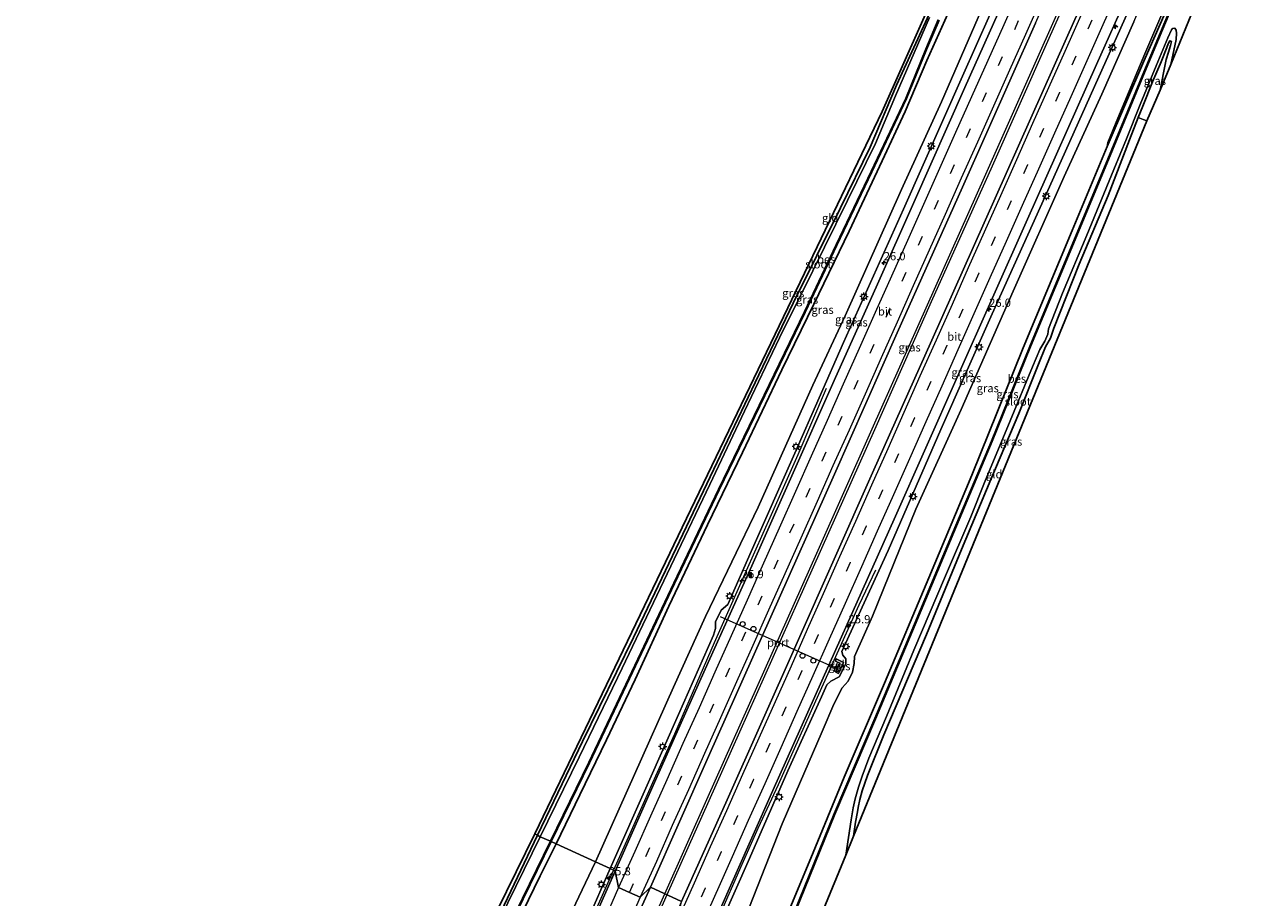
# Model space of a CAD drawing. Units: metres. Extents: x 128163 to 130010, y 512499 to 516989.
# Drawn here: x 128312 to 128688, y 513141 to 513407 of the extents above; entities that cross this region are included whole.
import ezdxf
from ezdxf.enums import TextEntityAlignment as Align

# ---------------------------------------------------------------- set-up
doc = ezdxf.new("R2010")
doc.units = ezdxf.units.M
doc.linetypes.add('VW-3-9_STREEP', pattern=[12, 3, -9])
doc.layers.get('0').update_dxf_attribs({"lineweight": 25})
for name, color, linetype, lineweight in [('B-ME-AM-KILOMETR-S-B1', 7, 'Continuous', 18), ('B-ME-BV-GELEIDECONSTRUCTIE-GELEIDERAIL-L-B1', 213, 'BV-GELEIDERAIL', 18), ('B-ME-GW-KRUINLIJN-L-B1', 93, 'Continuous', 18), ('B-ME-GW-TEENLIJN-L-B1', 93, 'Continuous', 18), ('B-ME-IE-GRASLAND-GV-B6', 93, 'Continuous', 18), ('B-ME-IE-GRONDWERKLIJN-GROND_INGERICHT-GV-B6', 253, 'Continuous', 18), ('B-ME-IE-HULPGEOMETRIE-L-B1', 53, 'Continuous', 18), ('B-ME-IE-INRICHTINGSELEMENT-S-B1', 253, 'Continuous', 18), ('B-ME-IE-MEUBILAIR_WEGMEUBILAIR-LICHTMAST-S-B1', 8, 'Continuous', 18), ('B-ME-OG-WATER-GV-B6', 153, 'Continuous', 18), ('B-ME-VH-VERH_SOORT-BITUMEN-GV-B6', 8, 'IE-TERREINAFSCHEIDING-NATUURLIJK-HOUTWAL', 18), ('B-ME-VH-VERH_SOORT-TEGELS-GV-B6', 8, 'Continuous', 18), ('B-ME-VW-DRIP-S-B1', 8, 'Continuous', 18), ('B-ME-VW-MARKERING-39STREEP-015-L-B1', 255, 'VW-3-9_STREEP', 18), ('B-ME-VW-MARKERING-STREEP-015-L-B1', 7, 'Continuous', 18), ('B-ME-VW-MARKERING-VLAKMARK-S-B1', 7, 'Continuous', 18), ('B-ME-VW-MEUBILAIR_WEGMEUBILAIR-PORTAAL-L-B1', 8, 'Continuous', 18)]:
    doc.layers.add(name, color=color, linetype=linetype, lineweight=lineweight)
for name, color, linetype in [('B-ME-GW-INSTEEKWATERGANG-L-B1', 10, 'Continuous'), ('B-ME-KG-KADASTRAAL-OPNAMEDTMGRENS-L-B1', 10, 'Continuous'), ('B-ME-OB-BESCHOEIING-GV-B6', 10, 'Continuous')]:
    doc.layers.add(name, color=color, linetype=linetype)
doc.styles.add('NLCS-ISO', font='NLCS-ISO.TTF')
doc.linetypes.add('BV-GELEIDERAIL', pattern='A,10,-3,[108,NLCS.SHX,S=1,R=0,X=0,Y=0],-3', length=16)
doc.linetypes.add('IE-TERREINAFSCHEIDING-NATUURLIJK-HOUTWAL', pattern='A,7,-1.5,[67,NLCS.SHX,S=0.75,R=45,X=0,Y=0],-1.5,7,-1.5,[70,NLCS.SHX,S=0.75,R=0,X=0,Y=0],-1.5', length=20)

# ---------------------------------------------------------------- blocks, each defined once
blk = doc.blocks.new('hecto')
for p, q in [((0, 0.625), (-0.625, 0)), ((0, -0.625), (0, 0.625)), ((-0.625, 0), (0.625, 0)), ((0.625, 0), (0, -0.625))]:
    blk.add_line(p, q)
blk = doc.blocks.new('verfsymbol')
for color in [252, 253]:
    blk.add_hatch(color=color).paths.add_polyline_path([(0.75, -0.625), (0, 0.75), (-0.75, -0.625)])
blk.add_lwpolyline([(0.75, -0.625), (0, 0.75), (-0.75, -0.625)], close=True)
blk = doc.blocks.new('kast')
blk.add_line((-0.75, -0.75), (0.75, 0.75))
blk.add_lwpolyline([(-0.75, 0.75), (0.75, 0.75), (0.75, -0.75), (-0.75, -0.75)], close=True)
blk = doc.blocks.new('lantaarnpaal')
for p, q in [((-0.75, 0), (-1.25, 0)), ((-0.88, 0.88), (-0.53, 0.53)), ((0, 0.75), (0, 1.25)), ((0.53, 0.53), (0.88, 0.88)), ((0.75, 0), (1.25, 0)), ((-0.53, -0.53), (-0.88, -0.88)), ((0, -0.75), (0, -1.25)), ((0.53, -0.53), (0.88, -0.88))]:
    blk.add_line(p, q)
blk.add_circle((0, 0), 0.75)
blk = doc.blocks.new('dtb')
blk.add_circle((0, 0), 0.75)

msp = doc.modelspace()

# ---------------------------------------------------------------- linework, layer by layer
at = {"layer": 'B-ME-BV-GELEIDECONSTRUCTIE-GELEIDERAIL-L-B1'}
for points in [[(128507.265, 513142.521, 1.142), (128520.474, 513172.105, 0.727), (128537.85, 513211.058, 0.295), (128553.554, 513246.253, -0.062), (128570.399, 513284.054, -0.212), (128587.218, 513321.82, -0.415), (128604.644, 513360.744, -0.423), (128620.848, 513397.298, -0.552), (128640.388, 513441.145, -0.594), (128655.733, 513475.43, -0.515)], [(128656.43, 513475.144, -0.519), (128639.643, 513437.583, -0.556), (128623.835, 513402.002, -0.523), (128606.973, 513364.132, -0.506), (128588.412, 513322.743, -0.419), (128571.118, 513283.762, -0.237), (128547.798, 513231.48, 0.083), (128524.939, 513180.355, 0.652), (128507.922, 513142.215, 1.167)], [(128556.371, 513296.402, -1.263), (128551.982, 513285.938, -0.727), (128547.771, 513276.154, -0.26), (128539.667, 513257.878, -0.189), (128532.048, 513240.845, -0.035), (128522.246, 513218.975, 0.132), (128510.209, 513191.164, -0.162)], [(128541.929, 513175.774, -0.245), (128546.728, 513186.724, 0.308), (128553.281, 513201.321, 0.143), (128562.632, 513221.969, -0.112), (128566.44, 513230.469, -0.498), (128571.498, 513241.213, -1.176)], [(128510.209, 513191.164, -0.162), (128503.56, 513176.348, 0.544), (128496.969, 513161.719, 0.806), (128491.592, 513149.709, 0.989)], [(128523.574, 513135.125, 1.138), (128530.771, 513151.588, 0.715), (128535.657, 513162.456, 0.308), (128541.929, 513175.774, -0.245)], [(128491.592, 513149.709, 0.989), (128483.899, 513132.453, 1.069), (128474.753, 513111.79, 1.245), (128465.483, 513091.108, 1.61), (128456.413, 513070.39, 1.954), (128445.572, 513046.077, 2.264), (128430.982, 513013.32, 3.132), (128419.621, 512987.727, 3.547), (128407.724, 512960.9, 4.104), (128394.174, 512930.54, 4.888), (128381.123, 512901.34, 5.446), (128364.238, 512863.721, 6.008), (128351.274, 512834.513, 6.368), (128347.069, 512825.296, 6.427)], [(128359.615, 512819.639, 6.569), (128368.156, 512836.17, 6.393), (128377.316, 512854.041, 6.146), (128383.707, 512867.188, 5.999), (128391.224, 512882.275, 5.526), (128399.896, 512901.865, 5.438), (128410.759, 512926.223, 4.976), (128425.476, 512959.032, 4.234), (128438.636, 512988.287, 3.509), (128451.356, 513017.018, 2.998), (128464.525, 513046.863, 2.432), (128478.167, 513077.133, 1.941), (128492.813, 513110.022, 1.455), (128507.265, 513142.521, 1.142)], [(128507.922, 513142.215, 1.167), (128495.948, 513115.169, 1.3), (128479.954, 513079.381, 1.941), (128463.086, 513041.6, 2.587), (128446.232, 513003.753, 3.287), (128430.465, 512968.474, 4.058), (128413.104, 512929.724, 4.83), (128398.442, 512896.711, 5.509), (128391.951, 512882.193, 5.567), (128383.522, 512860.381, 5.983), (128374.668, 512837.724, 6.28), (128366.438, 512816.53, 6.59)]]:
    msp.add_polyline3d(points, dxfattribs=at)
at = {"layer": 'B-ME-GW-INSTEEKWATERGANG-L-B1'}
for points in [[(128468.514, 513160.422, -3.567), (128482.165, 513188.917, -3.526), (128497.764, 513220.577, -3.459), (128511.771, 513249.893, -3.347), (128523.175, 513273.961, -3.493), (128534.783, 513298.25, -3.389), (128546.367, 513322.415, -3.455), (128560.762, 513351.363, -3.48), (128569.811, 513369.874, -3.48), (128577.849, 513388.737, -3.559), (128588.36, 513411.675, -3.571), (128599.144, 513436.155, -3.625), (128609.055, 513458.228, -3.605), (128619.352, 513481.655, -3.584), (128623.203, 513490.988, -3.372)], [(128628.576, 513488.447, -3.171), (128613.69, 513455.988, -3.131), (128595.303, 513414.53, -3.081), (128587.091, 513396.22, -3.119), (128580.515, 513380.678, -3.11), (128573.49, 513365.658, -3.198), (128563.399, 513344.26, -3.131), (128552.673, 513322.106, -3.11), (128542.891, 513302.034, -3.077), (128530.964, 513276.894, -3.214), (128520.277, 513254.865, -3.061), (128508.511, 513230.074, -3.069), (128498.204, 513207.755, -3.032), (128489.457, 513189.415, -3.048), (128481.413, 513172.604, -3.04), (128474.164, 513157.686, -3.127)], [(128540.819, 513127.075, -2.807), (128551.757, 513153.331, -3.007), (128561.92, 513177.983, -3.019), (128574.18, 513206.684, -3.019), (128587.709, 513238.773, -2.924), (128600.724, 513270.025, -3.077), (128616.376, 513308.78, -3.052), (128631.292, 513344.496, -2.936), (128642.037, 513370.119, -2.998), (128653.136, 513396.062, -3.26), (128667.291, 513428.148, -3.655), (128682.03, 513462.883, -3.665)], [(128658.132, 513387.189, -3.069), (128659.201, 513393.051, -3.086), (128659.93, 513396.551, -3.218), (128660.661, 513398.792, -3.339), (128661.28, 513400.849, -3.484), (128661.562, 513402.087, -3.551), (128661.109, 513402.265, -3.551), (128660.603, 513401.31, -3.551), (128660.161, 513400.217, -3.459), (128658.481, 513395.896, -3.302), (128655.788, 513389.756, -3.231), (128652.868, 513382.321, -3.181), (128651.481, 513378.865, -3.149), (128648.759, 513372.086, -3.086), (128642.25, 513355.103, -2.998), (128633.504, 513334.2, -3.002), (128625.767, 513314.794, -3.218), (128624.752, 513311.751, -3.223), (128623.173, 513309.025, -3.169), (128621.103, 513303.8, -3.131), (128615.048, 513288.785, -3.094), (128606.555, 513268.696, -3.214), (128597.659, 513247.387, -3.256), (128586.946, 513221.482, -3.081), (128573.985, 513190.915, -2.994), (128569.03, 513178.557, -3.14), (128567.391, 513173.827, -3.148), (128566.626, 513171.182, -3.148), (128566.11, 513168.843, -3.148), (128565.917, 513167.465, -3.148), (128565.342, 513164.376, -3.102), (128564.72, 513160.037, -3.16)], [(128313.707, 512840.413, -3.459), (128328.24, 512870.43, -3.45), (128340.265, 512895.908, -3.408), (128352.1, 512920.193, -3.433), (128366.756, 512950.696, -3.442), (128379.711, 512977.553, -3.433), (128392.765, 513004.677, -3.383), (128403.199, 513026.867, -3.282), (128417.819, 513056.357, -3.337), (128431.946, 513085.754, -3.337), (128443.987, 513109.798, -3.438), (128458.304, 513139.006, -3.517), (128468.514, 513160.422, -3.567)], [(128319.267, 512838.023, -3.161), (128330.699, 512861.064, -2.939), (128343.092, 512886.48, -2.976), (128350.34, 512901.325, -2.976), (128352.878, 512907.473, -2.981), (128356.536, 512914.627, -2.981), (128360.724, 512922.931, -2.951), (128367.601, 512936.662, -2.93), (128378.393, 512959.346, -2.985), (128387.264, 512977.946, -2.985), (128399.374, 513002.705, -3.023), (128410.207, 513025.512, -3.039), (128421.48, 513048.627, -3.123), (128432.889, 513072.357, -3.14), (128445.117, 513098.226, -3.085), (128456.798, 513122.312, -3.119), (128469.276, 513148.022, -3.178), (128474.164, 513157.686, -3.127)]]:
    msp.add_polyline3d(points, dxfattribs=at)
at = {"layer": 'B-ME-GW-KRUINLIJN-L-B1'}
for points in [[(128490.575, 513150.217, -0.041), (128502.29, 513176.493, -0.315), (128511.419, 513197.08, -0.444), (128522.086, 513221.282, -0.843), (128522.713, 513223.344, -0.961), (128522.732, 513225.292, -0.925), (128524.411, 513228.915, -0.886), (128526.471, 513230.575, -0.901), (128533.555, 513246.793, -1.03), (128546.862, 513276.64, -1.229), (128561.674, 513310.428, -1.35), (128579.937, 513350.983, -1.458), (128597.894, 513391.458, -1.433), (128610.429, 513419.64, -1.433), (128627.22, 513457.749, -1.499), (128638.855, 513483.586, -1.585)], [(128672.863, 513467.211, -1.404), (128661.911, 513442.38, -1.487), (128650.597, 513416.234, -1.47), (128638.139, 513388.338, -1.416), (128624.394, 513357.833, -1.391), (128606.945, 513319.075, -1.35), (128591.367, 513283.863, -1.3), (128575.238, 513247.044, -1.163), (128561.143, 513216.258, -1.02), (128561.476, 513215.153, -0.827), (128562.353, 513214.026, -0.878), (128562.414, 513212.546, -0.888), (128560.361, 513208.591, -0.819), (128557.851, 513207.264, -0.774), (128556.656, 513206.157, -0.916), (128555.014, 513202.485, -0.843), (128544.749, 513179.918, -0.502), (128533.083, 513153.265, -0.191), (128524.732, 513134.525, 0.058)], [(128680.821, 513463.483, -2.907), (128671.852, 513441.908, -3.073), (128661.069, 513416.115, -2.857), (128653.466, 513398.318, -2.928), (128645.287, 513378.73, -2.832), (128642.183, 513371.245, -2.778), (128642.037, 513370.119, -2.998)], [(128345.423, 512826.026, 5.509), (128354.24, 512844.924, 5.345), (128365.673, 512871.084, 5.069), (128377.103, 512896.9, 4.519), (128390.674, 512928.066, 3.861), (128407.728, 512965.021, 3.107), (128422.487, 512997.705, 2.406), (128436.938, 513030.044, 1.773), (128446.894, 513052.22, 1.48), (128459.491, 513080.017, 1.094), (128476.075, 513117.229, 0.465), (128483.64, 513134.22, 0.197), (128490.575, 513150.217, -0.041)]]:
    msp.add_polyline3d(points, dxfattribs=at)
at = {"layer": 'B-ME-GW-TEENLIJN-L-B1'}
for points in [[(128636.437, 513484.656, -2.656), (128622.874, 513453.699, -2.566), (128605.697, 513416.496, -2.521), (128591.518, 513383.697, -2.587), (128579.355, 513356.964, -2.749), (128562.219, 513318.541, -2.695), (128552.381, 513297.353, -2.699), (128535.733, 513260.281, -2.492), (128519.615, 513226.99, -2.496), (128509.885, 513205.427, -2.434), (128486.138, 513152.265, -1.657)], [(128530.416, 513131.879, -1.989), (128542.97, 513163.849, -2.068), (128555.167, 513191.896, -2.346), (128558.705, 513200.292, -2.336), (128561.257, 513205.185, -2.308), (128563.104, 513207.248, -2.46), (128564.427, 513210.01, -2.459), (128564.925, 513212.624, -2.417), (128565.017, 513214.784, -2.268), (128570.548, 513227.077, -2.492), (128583.69, 513259.612, -2.363), (128597.494, 513290.032, -2.546), (128613.405, 513325.983, -2.488), (128628.927, 513360.904, -2.512), (128640.409, 513386.03, -2.492), (128650.119, 513407.983, -2.463), (128657.993, 513426.506, -2.355), (128667.729, 513448.01, -2.566), (128675.749, 513465.885, -2.421)], [(128486.138, 513152.265, -1.657), (128475.05, 513128.968, -1.631), (128462.646, 513101.981, -1.505), (128452.871, 513079.898, -1.241), (128441.263, 513057.159, -1.329), (128431.871, 513037.285, -1.132), (128422.04, 513018.031, -1.132), (128411.136, 512995.915, -1.107), (128400.154, 512974.269, -1.224), (128391.368, 512956.904, -1.224), (128379.105, 512932.847, -1.144), (128369.83, 512913.03, -1.077), (128358.334, 512888.836, -1.069), (128345.698, 512863.907, -1.266), (128341.314, 512855.915, -1.392), (128329.806, 512833.193, -1.794)]]:
    msp.add_polyline3d(points, dxfattribs=at)
at = {"layer": 'B-ME-IE-GRASLAND-GV-B6'}
for points in [[(128660.761, 513473.033, -1.083), (128645.525, 513438.751, -1.075), (128629.575, 513403.045, -1.051), (128607.836, 513354.311, -0.959), (128588.61, 513311.084, -0.835), (128570.565, 513270.725, -0.764), (128547.174, 513218.152, -0.344), (128526.205, 513171.088, 0.154), (128512.377, 513140.189, 0.486), (128502.851, 513144.538, 0.411), (128520.522, 513184.353, -0.037), (128539.545, 513226.904, -0.486), (128558.921, 513270.343, -0.839), (128578.033, 513313.366, -0.959), (128597.918, 513357.669, -1.125), (128620.125, 513407.627, -1.175), (128641.695, 513455.869, -1.163), (128651.243, 513477.626, -1.141), (128660.761, 513473.033, -1.083)], [(128682.03, 513462.883, -3.665), (128667.291, 513428.148, -3.655), (128653.136, 513396.062, -3.26), (128642.037, 513370.119, -2.998), (128642.183, 513371.245, -2.778), (128645.287, 513378.73, -2.832), (128653.466, 513398.318, -2.928), (128661.069, 513416.115, -2.857), (128671.852, 513441.908, -3.073), (128680.821, 513463.483, -2.907), (128682.03, 513462.883, -3.665)], [(128561.476, 513215.153, -0.827), (128562.353, 513214.026, -0.878), (128562.414, 513212.546, -0.888), (128560.361, 513208.591, -0.819), (128557.851, 513207.264, -0.774), (128556.656, 513206.157, -0.916), (128555.014, 513202.485, -0.843), (128544.749, 513179.918, -0.502), (128533.083, 513153.265, -0.191), (128524.732, 513134.525, 0.058), (128522.981, 513135.298, 0.133), (128540.134, 513173.977, -0.261), (128559.373, 513216.91, -0.781), (128577.094, 513256.595, -1.117), (128596.444, 513300.048, -1.279), (128617.73, 513347.906, -1.42), (128638.756, 513395.02, -1.424), (128658.009, 513438.221, -1.395)], [(128663.781, 513418.145, -3.808), (128653.107, 513392.68, -3.846), (128642.16, 513366.206, -3.746), (128630.033, 513336.972, -3.713), (128618.474, 513309.214, -3.783), (128606.725, 513280.391, -3.787), (128595.098, 513252.71, -3.746), (128583.305, 513224.628, -3.7), (128571.226, 513195.904, -3.696), (128558.865, 513166.844, -3.567), (128545.087, 513133.052, -3.713), (128542.333, 513126.404, -3.679), (128540.819, 513127.075, -2.807), (128551.757, 513153.331, -3.007), (128561.92, 513177.983, -3.019), (128574.18, 513206.684, -3.019), (128587.709, 513238.773, -2.924), (128600.724, 513270.025, -3.077), (128616.376, 513308.78, -3.052), (128631.292, 513344.496, -2.936), (128642.037, 513370.119, -2.998), (128653.136, 513396.062, -3.26), (128667.291, 513428.148, -3.655)], [(128610.429, 513419.64, -1.433), (128597.894, 513391.458, -1.433), (128579.937, 513350.983, -1.458), (128561.674, 513310.428, -1.35), (128546.862, 513276.64, -1.229), (128533.555, 513246.793, -1.03), (128526.471, 513230.575, -0.901), (128524.411, 513228.915, -0.886), (128522.732, 513225.292, -0.925), (128522.713, 513223.344, -0.961), (128522.086, 513221.282, -0.843), (128511.419, 513197.08, -0.444), (128502.29, 513176.493, -0.315), (128490.575, 513150.217, -0.041), (128486.138, 513152.265, -1.657), (128509.885, 513205.427, -2.434), (128519.615, 513226.99, -2.496), (128535.733, 513260.281, -2.492), (128552.381, 513297.353, -2.699), (128562.219, 513318.541, -2.695), (128579.355, 513356.964, -2.749), (128591.518, 513383.697, -2.587), (128605.697, 513416.496, -2.521)], [(128533.728, 513242.412, -0.76), (128519.602, 513210.946, -0.519), (128504.139, 513176.366, -0.187), (128492.1, 513149.453, 0.133), (128490.575, 513150.217, -0.041), (128502.29, 513176.493, -0.315), (128511.419, 513197.08, -0.444), (128522.086, 513221.282, -0.843), (128522.713, 513223.344, -0.961), (128522.732, 513225.292, -0.925), (128524.411, 513228.915, -0.886), (128526.471, 513230.575, -0.901), (128533.555, 513246.793, -1.03), (128546.862, 513276.64, -1.229), (128561.674, 513310.428, -1.35), (128579.937, 513350.983, -1.458), (128597.894, 513391.458, -1.433), (128610.429, 513419.64, -1.433)], [(128605.697, 513416.496, -2.521), (128591.518, 513383.697, -2.587), (128579.355, 513356.964, -2.749), (128562.219, 513318.541, -2.695), (128552.381, 513297.353, -2.699), (128535.733, 513260.281, -2.492), (128519.615, 513226.99, -2.496), (128509.885, 513205.427, -2.434), (128486.138, 513152.265, -1.657), (128474.164, 513157.686, -3.127), (128481.413, 513172.604, -3.04), (128489.457, 513189.415, -3.048), (128498.204, 513207.755, -3.032), (128508.511, 513230.074, -3.069), (128520.277, 513254.865, -3.061), (128530.964, 513276.894, -3.214), (128542.891, 513302.034, -3.077), (128552.673, 513322.106, -3.11), (128563.399, 513344.26, -3.131), (128573.49, 513365.658, -3.198), (128580.515, 513380.678, -3.11), (128587.091, 513396.22, -3.119), (128595.303, 513414.53, -3.081)], [(128524.732, 513134.525, 0.058), (128533.083, 513153.265, -0.191), (128544.749, 513179.918, -0.502), (128555.014, 513202.485, -0.843), (128556.656, 513206.157, -0.916), (128557.851, 513207.264, -0.774), (128560.361, 513208.591, -0.819), (128562.414, 513212.546, -0.888), (128562.353, 513214.026, -0.878), (128561.476, 513215.153, -0.827), (128561.143, 513216.258, -1.02), (128575.238, 513247.044, -1.163), (128591.367, 513283.863, -1.3), (128606.945, 513319.075, -1.35), (128624.394, 513357.833, -1.391), (128638.139, 513388.338, -1.416), (128650.597, 513416.234, -1.47)], [(128661.069, 513416.115, -2.857), (128653.466, 513398.318, -2.928), (128645.287, 513378.73, -2.832), (128642.183, 513371.245, -2.778), (128642.037, 513370.119, -2.998), (128631.292, 513344.496, -2.936), (128616.376, 513308.78, -3.052), (128600.724, 513270.025, -3.077), (128587.709, 513238.773, -2.924), (128574.18, 513206.684, -3.019), (128561.92, 513177.983, -3.019), (128551.757, 513153.331, -3.007), (128540.819, 513127.075, -2.807)], [(128650.597, 513416.234, -1.47), (128638.139, 513388.338, -1.416), (128624.394, 513357.833, -1.391), (128606.945, 513319.075, -1.35), (128591.367, 513283.863, -1.3), (128575.238, 513247.044, -1.163), (128561.143, 513216.258, -1.02), (128561.476, 513215.153, -0.827)], [(128587.887, 513409.335, -4.052), (128577.526, 513385.511, -4.052), (128571.391, 513371.029, -4.052), (128562.952, 513353.647, -4.052), (128552.327, 513332.193, -4.052), (128542.165, 513311.771, -4.052), (128531.556, 513289.525, -4.052), (128520.966, 513267.183, -4.052), (128510.152, 513244.371, -4.052), (128494.273, 513211.239, -4.052), (128481.165, 513184.126, -4.052), (128469.308, 513159.899, -4.052), (128468.514, 513160.422, -3.567), (128482.165, 513188.917, -3.526), (128497.764, 513220.577, -3.459), (128511.771, 513249.893, -3.347), (128523.175, 513273.961, -3.493), (128534.783, 513298.25, -3.389), (128546.367, 513322.415, -3.455), (128560.762, 513351.363, -3.48), (128569.811, 513369.874, -3.48), (128577.849, 513388.737, -3.559), (128588.36, 513411.675, -3.571)], [(128595.303, 513414.53, -3.081), (128587.091, 513396.22, -3.119), (128580.515, 513380.678, -3.11), (128573.49, 513365.658, -3.198), (128563.399, 513344.26, -3.131), (128552.673, 513322.106, -3.11), (128542.891, 513302.034, -3.077), (128530.964, 513276.894, -3.214), (128520.277, 513254.865, -3.061), (128508.511, 513230.074, -3.069), (128498.204, 513207.755, -3.032), (128489.457, 513189.415, -3.048), (128481.413, 513172.604, -3.04), (128474.164, 513157.686, -3.127), (128472.656, 513158.429, -3.841), (128484.31, 513182.404, -3.787), (128497.439, 513210.009, -3.866), (128510.253, 513237.028, -3.8), (128523.808, 513265.527, -3.837), (128536.23, 513291.108, -3.8), (128549.973, 513319.649, -3.841), (128559.685, 513340.001, -3.792), (128570.323, 513362.335, -3.754), (128580.849, 513384.64, -3.846), (128586.96, 513399.581, -3.796), (128590.778, 513408.521, -3.8)], [(128610.365, 513414.353, -1.383), (128598.671, 513388.051, -1.374), (128583.088, 513353.042, -1.358), (128571.994, 513328.144, -1.192), (128558.795, 513298.842, -1.142), (128545.966, 513269.831, -1.013), (128533.728, 513242.412, -0.76)], [(128650.119, 513407.983, -2.463), (128640.409, 513386.03, -2.492), (128628.927, 513360.904, -2.512), (128613.405, 513325.983, -2.488), (128597.494, 513290.032, -2.546), (128583.69, 513259.612, -2.363), (128570.548, 513227.077, -2.492), (128565.017, 513214.784, -2.268), (128564.925, 513212.624, -2.417), (128564.427, 513210.01, -2.459), (128563.104, 513207.248, -2.46), (128561.257, 513205.185, -2.308), (128558.705, 513200.292, -2.336), (128555.167, 513191.896, -2.346), (128542.97, 513163.849, -2.068), (128530.416, 513131.879, -1.989)], [(128530.416, 513131.879, -1.989), (128542.97, 513163.849, -2.068), (128555.167, 513191.896, -2.346), (128558.705, 513200.292, -2.336), (128561.257, 513205.185, -2.308), (128563.104, 513207.248, -2.46), (128564.427, 513210.01, -2.459), (128564.925, 513212.624, -2.417), (128565.017, 513214.784, -2.268), (128570.548, 513227.077, -2.492), (128583.69, 513259.612, -2.363), (128597.494, 513290.032, -2.546), (128613.405, 513325.983, -2.488), (128628.927, 513360.904, -2.512), (128640.409, 513386.03, -2.492), (128650.119, 513407.983, -2.463)], [(128661.425, 513395.051, -4.132), (128658.132, 513387.189, -3.069), (128659.201, 513393.051, -3.086), (128659.93, 513396.551, -3.218), (128660.661, 513398.792, -3.339), (128661.28, 513400.849, -3.484), (128661.562, 513402.087, -3.551), (128661.109, 513402.265, -3.551), (128660.603, 513401.31, -3.551), (128660.161, 513400.217, -3.459), (128658.481, 513395.896, -3.302), (128655.788, 513389.756, -3.231), (128652.868, 513382.321, -3.181), (128651.481, 513378.865, -3.149), (128648.759, 513372.086, -3.086), (128642.25, 513355.103, -2.998), (128633.504, 513334.2, -3.002), (128625.767, 513314.794, -3.218), (128624.752, 513311.751, -3.223), (128623.173, 513309.025, -3.169), (128621.103, 513303.8, -3.131), (128615.048, 513288.785, -3.094), (128606.555, 513268.696, -3.214), (128597.659, 513247.387, -3.256), (128586.946, 513221.482, -3.081), (128573.985, 513190.915, -2.994), (128569.03, 513178.557, -3.14), (128567.391, 513173.827, -3.148), (128566.626, 513171.182, -3.148), (128566.11, 513168.843, -3.148), (128565.917, 513167.465, -3.148), (128565.342, 513164.376, -3.102), (128564.72, 513160.037, -3.16), (128562.405, 513154.316, -4.132), (128564.047, 513165.054, -4.132), (128564.598, 513168.675, -4.132), (128565.264, 513171.441, -4.132), (128566.269, 513175.007, -4.132), (128567.332, 513178.316, -4.132), (128569.416, 513183.829, -4.132), (128574.73, 513196.483, -4.132), (128583.094, 513216.753, -4.132), (128592.736, 513239.343, -4.132), (128600.498, 513257.284, -4.132), (128604.658, 513267.762, -4.132), (128612.446, 513286.527, -4.132), (128619.251, 513302.973, -4.132), (128621.524, 513308.278, -4.132), (128623.039, 513310.784, -4.132), (128623.903, 513312.926, -4.132), (128624.09, 513314.577, -4.132), (128628.432, 513325.452, -4.132), (128635.82, 513343.067, -4.132), (128644.049, 513363.055, -4.132), (128647.844, 513372.371, -4.132), (128652.08, 513382.883, -4.132), (128656.947, 513394.671, -4.132), (128660.435, 513403.157, -4.132), (128661.553, 513405.567, -4.132), (128661.917, 513406.021, -4.132), (128662.585, 513406.108, -4.132), (128662.969, 513405.542, -4.132), (128663.124, 513404.628, -4.132), (128662.986, 513402.684, -4.132), (128661.425, 513395.051, -4.132)], [(128658.132, 513387.189, -3.069), (128654.112, 513377.895, -2.861), (128652.941, 513378.333, -2.811), (128651.481, 513378.865, -3.149), (128652.868, 513382.321, -3.181), (128655.788, 513389.756, -3.231), (128658.481, 513395.896, -3.302), (128660.161, 513400.217, -3.459), (128660.603, 513401.31, -3.551), (128661.109, 513402.265, -3.551), (128661.562, 513402.087, -3.551), (128661.28, 513400.849, -3.484), (128660.661, 513398.792, -3.339), (128659.93, 513396.551, -3.218), (128659.201, 513393.051, -3.086), (128658.132, 513387.189, -3.069)], [(128559.203, 513213.371, -0.741), (128560.592, 513212.78, -0.741), (128559.345, 513210.022, -0.741), (128560.176, 513209.608, -0.741), (128561.655, 513212.952, -0.741), (128559.486, 513214.041, -0.741), (128559.203, 513213.371, -0.741)], [(128469.308, 513159.899, -4.052), (128457.001, 513134.761, -4.052)], [(128458.304, 513139.006, -3.517), (128468.514, 513160.422, -3.567), (128469.308, 513159.899, -4.052)], [(128456.798, 513122.312, -3.119), (128469.276, 513148.022, -3.178), (128474.164, 513157.686, -3.127), (128486.138, 513152.265, -1.657)], [(128474.164, 513157.686, -3.127), (128469.276, 513148.022, -3.178), (128456.798, 513122.312, -3.119)], [(128461.972, 513136.57, -3.882), (128472.656, 513158.429, -3.841), (128474.164, 513157.686, -3.127)], [(128475.05, 513128.968, -1.631), (128486.138, 513152.265, -1.657), (128490.575, 513150.217, -0.041)], [(128486.138, 513152.265, -1.657), (128475.05, 513128.968, -1.631)], [(128492.1, 513149.453, 0.133), (128480.778, 513123.8, 0.47)], [(128490.575, 513150.217, -0.041), (128483.64, 513134.22, 0.197)], [(128483.64, 513134.22, 0.197), (128490.575, 513150.217, -0.041), (128492.1, 513149.453, 0.133)], [(128512.377, 513140.189, 0.486), (128499.328, 513110.87, 0.847), (128484.847, 513078.303, 1.379), (128467.212, 513038.829, 2.021), (128452.895, 513006.832, 2.616), (128436.192, 512969.201, 3.32), (128422.035, 512937.476, 4.062), (128402.815, 512894.59, 4.893), (128386.443, 512857.849, 5.421), (128377.982, 512838.917, 5.676), (128367.794, 512815.969, 5.819), (128358.076, 512820.325, 5.66), (128370.648, 512848.455, 5.488), (128384.296, 512879.067, 5.081), (128401.458, 512917.657, 4.389), (128416.828, 512952.143, 3.626), (128429.431, 512980.36, 3.006), (128447.108, 513019.793, 2.369), (128461.731, 513052.496, 1.719), (128476.77, 513086.337, 1.107), (128492.333, 513121.307, 0.7), (128502.851, 513144.538, 0.411), (128512.377, 513140.189, 0.486)]]:
    msp.add_polyline3d(points, dxfattribs=at)
at = {"layer": 'B-ME-IE-GRONDWERKLIJN-GROND_INGERICHT-GV-B6'}
for points in [[(128623.203, 513490.988, -3.372), (128619.352, 513481.655, -3.584), (128609.055, 513458.228, -3.605), (128599.144, 513436.155, -3.625), (128588.36, 513411.675, -3.571), (128577.849, 513388.737, -3.559), (128569.811, 513369.874, -3.48), (128560.762, 513351.363, -3.48), (128546.367, 513322.415, -3.455), (128534.783, 513298.25, -3.389), (128523.175, 513273.961, -3.493), (128511.771, 513249.893, -3.347), (128497.764, 513220.577, -3.459), (128482.165, 513188.917, -3.526), (128468.514, 513160.422, -3.567), (128467.672, 513160.731, -3.567), (128553.633, 513339.548, -3.206), (128573.471, 513380.774, -3.185), (128622.627, 513491.199, -3.352), (128623.203, 513490.988, -3.372)], [(128651.481, 513378.865, -3.149), (128652.941, 513378.333, -2.811), (128654.112, 513377.895, -2.861), (128564.72, 513160.037, -3.16), (128565.342, 513164.376, -3.102), (128565.917, 513167.465, -3.148), (128566.11, 513168.843, -3.148), (128566.626, 513171.182, -3.148), (128567.391, 513173.827, -3.148), (128569.03, 513178.557, -3.14), (128573.985, 513190.915, -2.994), (128586.946, 513221.482, -3.081), (128597.659, 513247.387, -3.256), (128606.555, 513268.696, -3.214), (128615.048, 513288.785, -3.094), (128621.103, 513303.8, -3.131), (128623.173, 513309.025, -3.169), (128624.752, 513311.751, -3.223), (128625.767, 513314.794, -3.218), (128633.504, 513334.2, -3.002), (128642.25, 513355.103, -2.998), (128648.759, 513372.086, -3.086), (128651.481, 513378.865, -3.149)], [(128468.514, 513160.422, -3.567), (128458.304, 513139.006, -3.517), (128443.987, 513109.798, -3.438), (128431.946, 513085.754, -3.337), (128417.819, 513056.357, -3.337), (128403.199, 513026.867, -3.282), (128392.765, 513004.677, -3.383), (128379.711, 512977.553, -3.433), (128366.756, 512950.696, -3.442), (128352.1, 512920.193, -3.433), (128340.265, 512895.908, -3.408), (128328.24, 512870.43, -3.45), (128313.707, 512840.413, -3.459), (128312.298, 512841.151, -3.459), (128387.275, 512996.155, -3.383), (128430.398, 513084.925, -3.496), (128467.672, 513160.731, -3.567), (128468.514, 513160.422, -3.567)]]:
    msp.add_polyline3d(points, dxfattribs=at)
at = {"layer": 'B-ME-IE-HULPGEOMETRIE-L-B1'}
msp.add_polyline3d([(128512.377, 513140.189, 0.486), (128502.851, 513144.538, 0.411), (128499.8006, 513141.4662, 0.5498), (128496.5208, 513142.9263, 0.4472), (128493.1852, 513144.3871, 0.3641), (128492.1, 513149.453, 0.133), (128490.575, 513150.217, -0.041), (128486.138, 513152.265, -1.657), (128474.164, 513157.686, -3.127), (128472.656, 513158.429, -3.841), (128472.445, 513158.531, -4.052), (128469.308, 513159.899, -4.052), (128468.514, 513160.422, -3.567), (128467.672, 513160.731, -3.567)], dxfattribs=at)
at = {"layer": 'B-ME-KG-KADASTRAAL-OPNAMEDTMGRENS-L-B1'}
for points in [[(128622.627, 513491.199, -3.352), (128573.471, 513380.774, -3.185), (128553.633, 513339.548, -3.206), (128467.672, 513160.731, -3.567)], [(128549.248, 513123.15, -3.576), (128553.318, 513132.394, -3.534), (128555.477, 513137.486, -4.132), (128562.405, 513154.316, -4.132), (128564.72, 513160.037, -3.16), (128654.112, 513377.895, -2.861), (128658.132, 513387.189, -3.069), (128661.425, 513395.051, -4.132), (128667.777, 513410.643, -4.132), (128669.739, 513415.632, -3.908), (128688.327, 513459.858, -3.615)], [(128467.672, 513160.731, -3.567), (128430.398, 513084.925, -3.496), (128387.275, 512996.155, -3.383), (128312.298, 512841.151, -3.459)]]:
    msp.add_polyline3d(points, dxfattribs=at)
at = {"layer": 'B-ME-OB-BESCHOEIING-GV-B6'}
for points in [[(128663.992, 513418.056, -4.132), (128653.319, 513392.592, -4.132), (128642.372, 513366.118, -4.132), (128630.245, 513336.884, -4.132), (128618.686, 513309.127, -4.132), (128606.937, 513280.303, -4.132), (128595.309, 513252.621, -4.132), (128583.516, 513224.539, -4.132), (128571.437, 513195.815, -4.132), (128559.077, 513166.756, -4.132), (128545.299, 513132.965, -4.132), (128542.545, 513126.316, -4.132), (128542.333, 513126.404, -3.679), (128545.087, 513133.052, -3.713), (128558.865, 513166.844, -3.567), (128571.226, 513195.904, -3.696), (128583.305, 513224.628, -3.7), (128595.098, 513252.71, -3.746), (128606.725, 513280.391, -3.787), (128618.474, 513309.214, -3.783), (128630.033, 513336.972, -3.713), (128642.16, 513366.206, -3.746), (128653.107, 513392.68, -3.846), (128663.781, 513418.145, -3.808)], [(128590.778, 513408.521, -3.8), (128586.96, 513399.581, -3.796), (128580.849, 513384.64, -3.846), (128570.323, 513362.335, -3.754), (128559.685, 513340.001, -3.792), (128549.973, 513319.649, -3.841), (128536.23, 513291.108, -3.8), (128523.808, 513265.527, -3.837), (128510.253, 513237.028, -3.8), (128497.439, 513210.009, -3.866), (128484.31, 513182.404, -3.787), (128472.656, 513158.429, -3.841), (128472.445, 513158.531, -4.052), (128484.099, 513182.506, -4.052), (128497.227, 513210.11, -4.052), (128510.041, 513237.129, -4.052), (128523.597, 513265.629, -4.052), (128536.019, 513291.21, -4.052), (128549.762, 513319.75, -4.052), (128559.473, 513340.102, -4.052), (128570.111, 513362.435, -4.052), (128580.634, 513384.734, -4.052), (128586.744, 513399.671, -4.052), (128590.563, 513408.615, -4.052)], [(128461.761, 513136.672, -4.052), (128472.445, 513158.531, -4.052), (128472.656, 513158.429, -3.841)], [(128472.656, 513158.429, -3.841), (128461.972, 513136.57, -3.882)]]:
    msp.add_polyline3d(points, dxfattribs=at)
at = {"layer": 'B-ME-OG-WATER-GV-B6'}
for points in [[(128545.299, 513132.965, -4.132), (128559.077, 513166.756, -4.132), (128571.437, 513195.815, -4.132), (128583.516, 513224.539, -4.132), (128595.309, 513252.621, -4.132), (128606.937, 513280.303, -4.132), (128618.686, 513309.127, -4.132), (128630.245, 513336.884, -4.132), (128642.372, 513366.118, -4.132), (128653.319, 513392.592, -4.132), (128663.992, 513418.056, -4.132)], [(128590.563, 513408.615, -4.052), (128586.744, 513399.671, -4.052), (128580.634, 513384.734, -4.052), (128570.111, 513362.435, -4.052), (128559.473, 513340.102, -4.052), (128549.762, 513319.75, -4.052), (128536.019, 513291.21, -4.052), (128523.597, 513265.629, -4.052), (128510.041, 513237.129, -4.052), (128497.227, 513210.11, -4.052), (128484.099, 513182.506, -4.052), (128472.445, 513158.531, -4.052), (128469.308, 513159.899, -4.052), (128481.165, 513184.126, -4.052), (128494.273, 513211.239, -4.052), (128510.152, 513244.371, -4.052), (128520.966, 513267.183, -4.052), (128531.556, 513289.525, -4.052), (128542.165, 513311.771, -4.052), (128552.327, 513332.193, -4.052), (128562.952, 513353.647, -4.052), (128571.391, 513371.029, -4.052), (128577.526, 513385.511, -4.052), (128587.887, 513409.335, -4.052)], [(128667.777, 513410.643, -4.132), (128661.425, 513395.051, -4.132), (128662.986, 513402.684, -4.132), (128663.124, 513404.628, -4.132), (128662.969, 513405.542, -4.132), (128662.585, 513406.108, -4.132), (128661.917, 513406.021, -4.132), (128661.553, 513405.567, -4.132), (128660.435, 513403.157, -4.132), (128656.947, 513394.671, -4.132), (128652.08, 513382.883, -4.132), (128647.844, 513372.371, -4.132), (128644.049, 513363.055, -4.132), (128635.82, 513343.067, -4.132), (128628.432, 513325.452, -4.132), (128624.09, 513314.577, -4.132), (128623.903, 513312.926, -4.132), (128623.039, 513310.784, -4.132), (128621.524, 513308.278, -4.132), (128619.251, 513302.973, -4.132), (128612.446, 513286.527, -4.132), (128604.658, 513267.762, -4.132), (128600.498, 513257.284, -4.132), (128592.736, 513239.343, -4.132), (128583.094, 513216.753, -4.132), (128574.73, 513196.483, -4.132), (128569.416, 513183.829, -4.132), (128567.332, 513178.316, -4.132), (128566.269, 513175.007, -4.132), (128565.264, 513171.441, -4.132), (128564.598, 513168.675, -4.132), (128564.047, 513165.054, -4.132), (128562.405, 513154.316, -4.132), (128555.477, 513137.486, -4.132)], [(128457.001, 513134.761, -4.052), (128469.308, 513159.899, -4.052), (128472.445, 513158.531, -4.052)], [(128472.445, 513158.531, -4.052), (128461.761, 513136.672, -4.052)]]:
    msp.add_polyline3d(points, dxfattribs=at)
at = {"layer": 'B-ME-VH-VERH_SOORT-BITUMEN-GV-B6'}
for points in [[(128658.009, 513438.221, -1.395), (128638.756, 513395.02, -1.424), (128617.73, 513347.906, -1.42), (128596.444, 513300.048, -1.279), (128577.094, 513256.595, -1.117), (128559.373, 513216.91, -0.781), (128540.134, 513173.977, -0.261), (128522.981, 513135.298, 0.133), (128518.1021, 513132.1343, 0.4008), (128514.6359, 513133.2722, 0.4766), (128511.3605, 513134.8468, 0.5817), (128512.377, 513140.189, 0.486), (128526.205, 513171.088, 0.154), (128547.174, 513218.152, -0.344), (128570.565, 513270.725, -0.764), (128588.61, 513311.084, -0.835), (128607.836, 513354.311, -0.959), (128629.575, 513403.045, -1.051), (128645.525, 513438.751, -1.075)], [(128620.125, 513407.627, -1.175), (128597.918, 513357.669, -1.125), (128578.033, 513313.366, -0.959), (128558.921, 513270.343, -0.839), (128539.545, 513226.904, -0.486), (128520.522, 513184.353, -0.037), (128502.851, 513144.538, 0.411), (128499.8006, 513141.4662, 0.5498), (128496.5208, 513142.9263, 0.4472), (128493.1852, 513144.3871, 0.3641), (128492.1, 513149.453, 0.133), (128504.139, 513176.366, -0.187), (128519.602, 513210.946, -0.519), (128533.728, 513242.412, -0.76), (128545.966, 513269.831, -1.013), (128558.795, 513298.842, -1.142), (128571.994, 513328.144, -1.192), (128583.088, 513353.042, -1.358), (128598.671, 513388.051, -1.374), (128610.365, 513414.353, -1.383)], [(128480.778, 513123.8, 0.47), (128492.1, 513149.453, 0.133), (128493.1852, 513144.3871, 0.3641), (128496.5208, 513142.9263, 0.4472), (128499.8006, 513141.4662, 0.5498), (128502.851, 513144.538, 0.411)], [(128502.851, 513144.538, 0.411), (128492.333, 513121.307, 0.7)]]:
    msp.add_polyline3d(points, dxfattribs=at)
at = {"layer": 'B-ME-VH-VERH_SOORT-TEGELS-GV-B6'}
msp.add_polyline3d([(128559.203, 513213.371, -0.741), (128559.486, 513214.041, -0.741), (128561.655, 513212.952, -0.741), (128560.176, 513209.608, -0.741), (128559.345, 513210.022, -0.741), (128560.592, 513212.78, -0.741), (128559.203, 513213.371, -0.741)], dxfattribs=at)
at = {"layer": 'B-ME-VW-MARKERING-39STREEP-015-L-B1'}
for points in [[(128496.5208, 513142.9263, 0.4472), (128501.4564, 513153.8843, 0.3355), (128506.281, 513164.8121, 0.1969), (128511.2021, 513175.7412, 0.0556), (128516.0888, 513186.6935, -0.0498), (128520.9717, 513197.6593, -0.1588), (128525.8218, 513208.6046, -0.2658), (128530.7421, 513219.5434, -0.3858), (128535.6576, 513230.4836, -0.4663), (128540.5213, 513241.4437, -0.544), (128545.3873, 513252.4021, -0.6312), (128550.2842, 513263.3148, -0.7014), (128555.2006, 513274.3084, -0.7593), (128560.0585, 513285.2375, -0.8081), (128564.9692, 513296.1975, -0.8579), (128569.8089, 513307.1583, -0.8735), (128574.7019, 513318.1268, -0.9139), (128579.5827, 513329.0453, -0.9491), (128584.505, 513340.0403, -1.0011), (128589.384, 513350.9494, -1.0416), (128594.2698, 513361.8748, -1.0574), (128599.1433, 513372.8452, -1.0734), (128604.0472, 513383.7683, -1.0833), (128608.9084, 513394.7273, -1.0824), (128613.8208, 513405.6835, -1.0899), (128618.6832, 513416.6939, -1.0898)], [(128637.331, 513408.541, -1.096), (128632.4, 513397.533, -1.091), (128627.497, 513386.543, -1.066), (128622.583, 513375.524, -1.065), (128617.695, 513364.516, -1.064), (128612.763, 513353.513, -1.051), (128607.868, 513342.516, -1.041), (128602.953, 513331.494, -1.02), (128598.076, 513320.523, -0.982), (128593.159, 513309.514, -0.933), (128588.262, 513298.516, -0.9), (128583.347, 513287.495, -0.883), (128578.444, 513276.484, -0.847), (128573.527, 513265.468, -0.821), (128568.634, 513254.459, -0.764), (128563.726, 513243.434, -0.686), (128558.828, 513232.417, -0.591), (128553.927, 513221.404, -0.488), (128549.029, 513210.382, -0.392), (128544.122, 513199.359, -0.297), (128539.215, 513188.323, -0.17), (128534.302, 513177.306, -0.047), (128529.399, 513166.289, 0.088), (128524.453, 513155.272, 0.208), (128519.5427, 513144.2521, 0.3406), (128514.6359, 513133.2722, 0.4766)], [(128491.6648, 513131.9712, 0.5905), (128496.5208, 513142.9263, 0.4472)]]:
    msp.add_polyline3d(points, dxfattribs=at)
at = {"layer": 'B-ME-VW-MARKERING-STREEP-015-L-B1'}
for points in [[(128615.4006, 513418.1745, -1.1645), (128610.4937, 513407.0942, -1.1656), (128605.6235, 513396.258, -1.1625), (128600.7041, 513385.201, -1.1735), (128595.8279, 513374.3383, -1.1685), (128590.9614, 513363.3261, -1.1538), (128586.0727, 513352.4094, -1.1373), (128581.1408, 513341.4201, -1.095), (128576.309, 513330.5477, -1.0475), (128571.3705, 513319.5242, -1.011), (128566.4522, 513308.5276, -0.9789), (128561.6145, 513297.6868, -0.9598), (128556.7289, 513286.6287, -0.9052), (128551.8638, 513275.7309, -0.8527), (128547.0315, 513264.9803, -0.7917), (128542.0924, 513253.8757, -0.7289), (128537.2921, 513243.1544, -0.6384), (128532.3279, 513231.9434, -0.552), (128527.4486, 513221.033, -0.4622), (128522.4689, 513210.0133, -0.3588), (128517.6876, 513199.1753, -0.2594), (128512.7382, 513188.2375, -0.1472), (128507.8477, 513177.2058, -0.0291), (128502.9306, 513166.2031, 0.0971), (128498.1234, 513155.3818, 0.2391), (128493.1852, 513144.3871, 0.3641)], [(128621.9923, 513415.2411, -0.9967), (128617.1166, 513404.1379, -0.982), (128612.221, 513393.2921, -0.9742), (128607.3757, 513382.3188, -0.9867), (128602.4468, 513371.3672, -0.969), (128597.5525, 513360.4261, -0.9604), (128592.6628, 513349.3601, -0.9377), (128587.7762, 513338.482, -0.9011), (128582.9446, 513327.6331, -0.8462), (128577.9968, 513316.5646, -0.8106), (128573.1388, 513305.7359, -0.7697), (128568.2341, 513294.6195, -0.748), (128563.3663, 513283.7262, -0.7132), (128558.4801, 513272.7995, -0.6622), (128553.64, 513261.9859, -0.6168), (128548.6558, 513250.8401, -0.5379), (128543.8217, 513239.9628, -0.4405), (128538.8641, 513228.8397, -0.3725), (128534.1067, 513218.1527, -0.2872), (128529.1323, 513207.1108, -0.1695), (128524.2274, 513196.0828, -0.0596), (128519.3685, 513185.1988, 0.0452), (128514.4677, 513174.2087, 0.1412), (128509.5443, 513163.2768, 0.2833), (128504.7166, 513152.3786, 0.4262), (128499.8006, 513141.4662, 0.5498)], [(128645.583, 513418.112, -1.202), (128640.684, 513407.14, -1.19), (128635.752, 513396.127, -1.178), (128630.882, 513385.162, -1.16), (128625.944, 513374.106, -1.153), (128621.083, 513363.19, -1.153), (128616.109, 513352.06, -1.141), (128611.233, 513341.108, -1.126), (128606.302, 513330.066, -1.108), (128601.404, 513319.075, -1.069), (128596.54, 513308.146, -1.024), (128591.612, 513297.113, -0.988), (128586.763, 513286.182, -0.977), (128581.754, 513274.987, -0.935), (128576.896, 513264.032, -0.921), (128571.961, 513252.986, -0.854), (128567.141, 513242.083, -0.781), (128562.159, 513230.938, -0.671), (128557.338, 513220.093, -0.559), (128552.359, 513208.901, -0.47), (128547.496, 513197.989, -0.364), (128542.603, 513186.981, -0.254), (128537.718, 513176.014, -0.129), (128532.69, 513164.816, 0.003), (128527.781, 513153.803, 0.129), (128524.1509, 513145.5812, 0.2261), (128518.1021, 513132.1343, 0.4008)], [(128633.973, 513409.972, -1.001), (128629.076, 513399.038, -1.005), (128624.143, 513387.951, -0.989), (128619.249, 513377.026, -0.991), (128614.369, 513366.007, -0.986), (128609.468, 513355.097, -0.976), (128604.551, 513344.014, -0.966), (128599.671, 513333.115, -0.938), (128594.73, 513321.973, -0.907), (128589.86, 513311.114, -0.855), (128584.982, 513300.098, -0.828), (128580.049, 513289.087, -0.772), (128575.14, 513278.059, -0.772), (128570.195, 513266.983, -0.745), (128565.29, 513255.907, -0.689), (128560.464, 513245.093, -0.619), (128555.486, 513233.86, -0.523), (128550.632, 513223.016, -0.424), (128545.716, 513211.875, -0.31), (128540.838, 513201.007, -0.221), (128535.918, 513189.875, -0.091), (128530.97, 513178.848, 0.04), (128526.064, 513167.804, 0.166), (128521.118, 513156.813, 0.297), (128516.1786, 513145.7062, 0.4336), (128511.3605, 513134.8468, 0.5817)], [(128493.1852, 513144.3871, 0.3641), (128488.365, 513133.5232, 0.4985)], [(128499.8006, 513141.4662, 0.5498), (128494.9042, 513130.3882, 0.6789)]]:
    msp.add_polyline3d(points, dxfattribs=at)
at = {"layer": 'B-ME-VW-MEUBILAIR_WEGMEUBILAIR-PORTAAL-L-B1'}
msp.add_line((128559.362, 513211.182, 5.191), (128524.247, 513226.831, 5.086), dxfattribs=at)

# ---------------------------------------------------------------- block references
at = {"layer": 'B-ME-AM-KILOMETR-S-B1', "rotation": 90}
for p in [(128644.572, 513406.479, -1.341), (128573.94, 513334.64, -1.192), (128606.049, 513320.465, -1.279), (128530.76, 513237.808, -0.88), (128563.249, 513224.094, -0.768), (128490.264, 513147.358, 0.767)]:
    msp.add_blockref('hecto', p, dxfattribs=at)
at = {"layer": 'B-ME-IE-INRICHTINGSELEMENT-S-B1', "rotation": 90}
msp.add_blockref('kast', (128559.78, 513210.996, -0.801), dxfattribs=at)
at = {"layer": 'B-ME-IE-MEUBILAIR_WEGMEUBILAIR-LICHTMAST-S-B1', "rotation": 90}
for p in [(128643.585, 513400.214, -1.424), (128588.394, 513370.184, -1.599), (128623.394, 513354.961, -1.391), (128567.909, 513324.375, -1.593), (128602.924, 513309.029, -1.35), (128547.294, 513278.682, -1.46), (128582.82, 513263.534, -2.363), (128527.054, 513233.143, -1.088), (128562.33, 513217.85, -1.02), (128506.617, 513187.327, -0.877), (128542.064, 513172.019, -0.261), (128487.995, 513145.351, -0.333)]:
    msp.add_blockref('lantaarnpaal', p, dxfattribs=at)
at = {"layer": 'B-ME-VW-DRIP-S-B1', "rotation": 90}
for p in [(128530.97, 513224.656, 4.882), (128534.251, 513223.194, 4.899), (128549.202, 513214.976, 4.904), (128552.486, 513213.492, 4.893)]:
    msp.add_blockref('dtb', p, dxfattribs=at)
at = {"layer": 'B-ME-VW-MARKERING-VLAKMARK-S-B1', "rotation": 90}
msp.add_blockref('verfsymbol', (128533.0678, 513239.5761, -0.6786), dxfattribs=at)

# ---------------------------------------------------------------- texts
at = {"layer": 'B-ME-AM-KILOMETR-S-B1', "ltscale": 0.2, "style": 'NLCS-ISO'}
for s, p in [('26.0', (128573.94, 513334.64, -1.192)), ('26.0', (128606.049, 513320.465, -1.279)), ('25.9', (128530.76, 513237.808, -0.88)), ('25.9', (128563.249, 513224.094, -0.768)), ('25.8', (128490.264, 513147.358, 0.767))]:
    msp.add_text(s, height=2.5, dxfattribs=at).set_placement(p, align=Align.BOTTOM_LEFT)
at = {"layer": 'B-ME-IE-GRASLAND-GV-B6', "ltscale": 0.2, "style": 'NLCS-ISO'}
for p in [(128656.5215, 513390.08), (128546.39, 513325.4435), (128550.616, 513323.4705), (128555.3005, 513320.356), (128562.4965, 513317.4365), (128565.666, 513316.5195), (128581.806, 513308.9075), (128597.922, 513301.2935), (128600.2405, 513299.545), (128605.6185, 513296.48), (128611.6295, 513294.6435), (128612.7645, 513280.212), (128560.429, 513211.8245)]:
    msp.add_text('gras', height=2.5, dxfattribs=at).set_placement(p, align=Align.MIDDLE_CENTER)
at = {"layer": 'B-ME-IE-GRONDWERKLIJN-GROND_INGERICHT-GV-B6', "ltscale": 0.2, "style": 'NLCS-ISO'}
for p in [(128557.634, 513348.3175), (128607.5936, 513270.2726)]:
    msp.add_text('gld', height=2.5, dxfattribs=at).set_placement(p, align=Align.MIDDLE_CENTER)
at = {"layer": 'B-ME-OB-BESCHOEIING-GV-B6', "ltscale": 0.2, "style": 'NLCS-ISO'}
for p in [(128556.4395, 513335.7024), (128614.5008, 513299.371)]:
    msp.add_text('bes', height=2.5, dxfattribs=at).set_placement(p, align=Align.MIDDLE_CENTER)
at = {"layer": 'B-ME-OG-WATER-GV-B6', "ltscale": 0.2, "style": 'NLCS-ISO'}
for p in [(128554.0422, 513334.2067), (128614.7867, 513292.4139)]:
    msp.add_text('sloot', height=2.5, dxfattribs=at).set_placement(p, align=Align.MIDDLE_CENTER)
at = {"layer": 'B-ME-VH-VERH_SOORT-BITUMEN-GV-B6', "ltscale": 0.2, "style": 'NLCS-ISO'}
for p in [(128574.3261, 513319.8488), (128595.4454, 513312.1777)]:
    msp.add_text('bit', height=2.5, dxfattribs=at).set_placement(p, align=Align.MIDDLE_CENTER)
at = {"layer": 'B-ME-VH-VERH_SOORT-TEGELS-GV-B6', "ltscale": 0.2, "style": 'NLCS-ISO'}
msp.add_text('tgl', height=2.5, dxfattribs=at).set_placement((128559.9514, 513212.3064), align=Align.MIDDLE_CENTER)
at = {"layer": 'B-ME-VW-MEUBILAIR_WEGMEUBILAIR-PORTAAL-L-B1', "ltscale": 0.2, "style": 'NLCS-ISO'}
msp.add_text('port', height=2.5, dxfattribs=at).set_placement((128541.8045, 513219.0065), align=Align.MIDDLE_CENTER)

doc.saveas('drawing.dxf')
